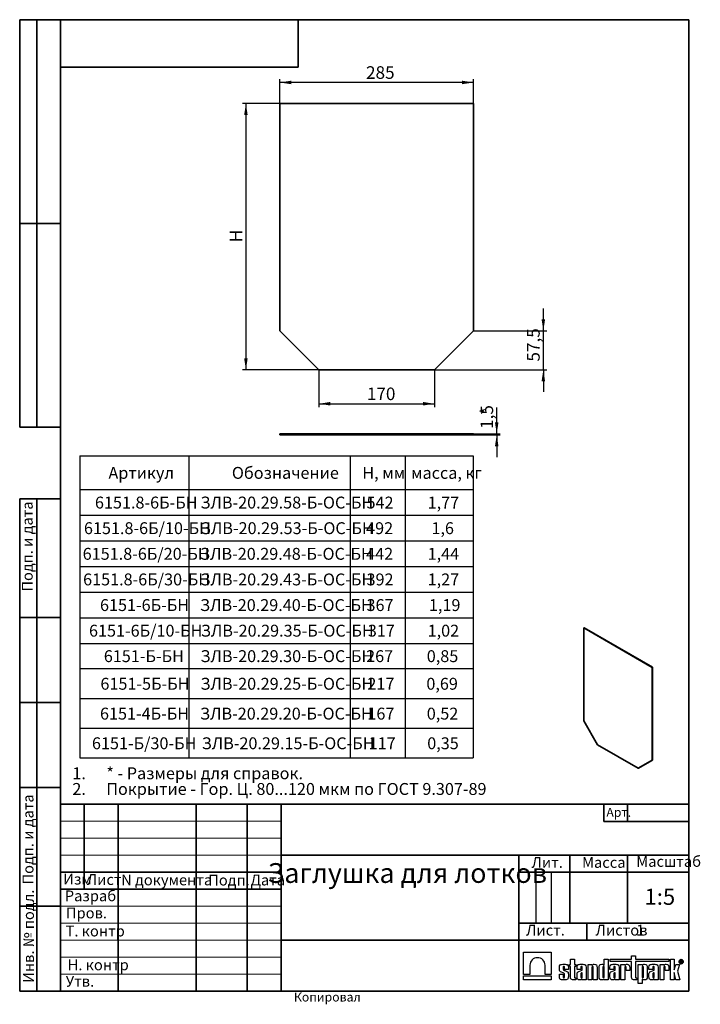
# Model space of a CAD drawing. Units: millimetres. Extents: x 8 to 208, y 1 to 291.
import ezdxf

# ---------------------------------------------------------------- set-up
doc = ezdxf.new("R2010")
doc.units = ezdxf.units.MM
doc.layers.add('FORMAT', color=7, linetype='Continuous')
doc.styles.add('SLDTEXTSTYLE0', font='TXT', dxfattribs={"width": 0.7, "bigfont": 'bigfont'})
doc.styles.add('SLDTEXTSTYLE1', font='TXT', dxfattribs={"width": 0.7})
doc.dimstyles.new('SLDDIMSTYLE0', dxfattribs={"dimtxt": 3.383139, "dimasz": 3.393075, "dimexe": 0, "dimexo": 0.0625, "dimgap": 0.845785, "dimtad": 2, "dimdec": 1, "dimlfac": 5, "dimrnd": 1e-09, "dimzin": 12, "dimdsep": 46, "dimtxsty": 'SLDTEXTSTYLE1', "dimsah": 1, "dimcen": 0.09, "dimadec": 0, "dimazin": 3, "dimtfac": 1, "dimtdec": 1, "dimtofl": 0, "dimtmove": 0, "dimatfit": 3, "dimfxl": 0, "dimfrac": 2, "dimtolj": 1, "dimtzin": 12, "dimarcsym": 0})
doc.dimstyles.new('SLDDIMSTYLE1', dxfattribs={"dimtxt": 3.383139, "dimasz": 3.393075, "dimexe": 0, "dimexo": 0.0625, "dimgap": 0.845785, "dimtad": 2, "dimdec": 1, "dimlfac": 5, "dimrnd": 1e-09, "dimzin": 12, "dimdsep": 46, "dimtxsty": 'SLDTEXTSTYLE1', "dimsah": 1, "dimcen": 0.09, "dimadec": 0, "dimazin": 3, "dimtfac": 1, "dimtdec": 1, "dimtmove": 0, "dimatfit": 0, "dimfxl": 0, "dimfrac": 2, "dimtolj": 1, "dimtzin": 12, "dimarcsym": 0})

# ---------------------------------------------------------------- blocks, each defined once
blk = doc.blocks.new('SW_NOTE_0')
at = {"layer": 'FORMAT', "color": 0, "insert": (31.92, 7.48), "char_height": 5.8208, "attachment_point": 2, "style": 'SLDTEXTSTYLE0'}
blk.add_mtext('Заглушка для лотков', dxfattribs=at)
blk = doc.blocks.new('SW_NOTE_0_1')
at = {"layer": 'FORMAT', "color": 0, "char_height": 3.5, "attachment_point": 1}
for s, insert, style in [('1.', (-10, 4.5), 'SLDTEXTSTYLE1'), ('* - Размеры для справок.', (0, 4.5), 'SLDTEXTSTYLE0'), ('2.', (-10, -0.12), 'SLDTEXTSTYLE1'), ('Покрытие - Гор. Ц. 80...120 мкм по ГОСТ 9.307-89', (0, -0.12), 'SLDTEXTSTYLE0')]:
    blk.add_mtext(s, dxfattribs=dict(at, insert=insert, style=style))
blk = doc.blocks.new('SW_TABLEANNOTATION_0')
at = {"layer": 'FORMAT', "color": 0}
for p, q in [((0, 0), (0, -9.93)), ((0, 0), (32.02, 0)), ((32.02, 0), (32.02, -9.93)), ((32.02, 0), (79.55, 0)), ((79.55, 0), (79.55, -9.93)), ((79.55, 0), (95.72, 0)), ((95.72, 0), (95.72, -9.93)), ((95.72, 0), (115.77, 0)), ((115.77, 0), (115.77, -9.93)), ((0, -9.93), (0, -17.48)), ((0, -9.93), (32.02, -9.93)), ((32.02, -9.93), (32.02, -17.48)), ((32.02, -9.93), (79.55, -9.93)), ((79.55, -9.93), (79.55, -17.48)), ((79.55, -9.93), (95.72, -9.93)), ((95.72, -9.93), (95.72, -17.48)), ((95.72, -9.93), (115.77, -9.93)), ((115.77, -9.93), (115.77, -17.48)), ((0, -17.48), (0, -25.02)), ((0, -17.48), (32.02, -17.48)), ((32.02, -17.48), (32.02, -25.02)), ((32.02, -17.48), (79.55, -17.48)), ((79.55, -17.48), (79.55, -25.02)), ((79.55, -17.48), (95.72, -17.48)), ((95.72, -17.48), (95.72, -25.02)), ((95.72, -17.48), (115.77, -17.48)), ((115.77, -17.48), (115.77, -25.02)), ((0, -25.02), (0, -32.57)), ((0, -25.02), (32.02, -25.02)), ((32.02, -25.02), (32.02, -32.57)), ((32.02, -25.02), (79.55, -25.02)), ((79.55, -25.02), (79.55, -32.57)), ((79.55, -25.02), (95.72, -25.02)), ((95.72, -25.02), (95.72, -32.57)), ((95.72, -25.02), (115.77, -25.02)), ((115.77, -25.02), (115.77, -32.57)), ((0, -32.57), (0, -40.11)), ((0, -32.57), (32.02, -32.57)), ((32.02, -32.57), (32.02, -40.11)), ((32.02, -32.57), (79.55, -32.57)), ((79.55, -32.57), (79.55, -40.11)), ((79.55, -32.57), (95.72, -32.57)), ((95.72, -32.57), (95.72, -40.11)), ((95.72, -32.57), (115.77, -32.57)), ((115.77, -32.57), (115.77, -40.11)), ((0, -40.11), (0, -47.66)), ((0, -40.11), (32.02, -40.11)), ((32.02, -40.11), (32.02, -47.66)), ((32.02, -40.11), (79.55, -40.11)), ((79.55, -40.11), (79.55, -47.66)), ((79.55, -40.11), (95.72, -40.11)), ((95.72, -40.11), (95.72, -47.66)), ((95.72, -40.11), (115.77, -40.11)), ((115.77, -40.11), (115.77, -47.66)), ((0, -47.66), (0, -55.2)), ((0, -47.66), (32.02, -47.66)), ((32.02, -47.66), (32.02, -55.2)), ((32.02, -47.66), (79.55, -47.66)), ((79.55, -47.66), (79.55, -55.2)), ((79.55, -47.66), (95.72, -47.66)), ((95.72, -47.66), (95.72, -55.2)), ((95.72, -47.66), (115.77, -47.66)), ((115.77, -47.66), (115.77, -55.2)), ((0, -55.2), (0, -62.65)), ((0, -55.2), (32.02, -55.2)), ((32.02, -55.2), (32.02, -62.65)), ((32.02, -55.2), (79.55, -55.2)), ((79.55, -55.2), (79.55, -62.65)), ((79.55, -55.2), (95.72, -55.2)), ((95.72, -55.2), (95.72, -62.65)), ((95.72, -55.2), (115.77, -55.2)), ((115.77, -55.2), (115.77, -62.65)), ((0, -62.65), (0, -71.48)), ((0, -62.65), (32.02, -62.65)), ((32.02, -62.65), (32.02, -71.48)), ((32.02, -62.65), (79.55, -62.65)), ((79.55, -62.65), (79.55, -71.48)), ((79.55, -62.65), (95.72, -62.65)), ((95.72, -62.65), (95.72, -71.48)), ((95.72, -62.65), (115.77, -62.65)), ((115.77, -62.65), (115.77, -71.48)), ((0, -71.48), (0, -80.21)), ((0, -71.48), (32.02, -71.48)), ((32.02, -71.48), (32.02, -80.21)), ((32.02, -71.48), (79.55, -71.48)), ((79.55, -71.48), (79.55, -80.21)), ((79.55, -71.48), (95.72, -71.48)), ((95.72, -71.48), (95.72, -80.21)), ((95.72, -71.48), (115.77, -71.48)), ((115.77, -71.48), (115.77, -80.21)), ((0, -80.21), (0, -88.95)), ((0, -80.21), (32.02, -80.21)), ((32.02, -80.21), (32.02, -88.95)), ((32.02, -80.21), (79.55, -80.21)), ((79.55, -80.21), (79.55, -88.95)), ((79.55, -80.21), (95.72, -80.21)), ((95.72, -80.21), (95.72, -88.95)), ((95.72, -80.21), (115.77, -80.21)), ((115.77, -80.21), (115.77, -88.95)), ((0, -88.95), (32.02, -88.95)), ((32.02, -88.95), (79.55, -88.95)), ((79.55, -88.95), (95.72, -88.95)), ((95.72, -88.95), (115.77, -88.95))]:
    blk.add_line(p, q, dxfattribs=at)
at = {"layer": 'FORMAT', "color": 0, "char_height": 3.5, "attachment_point": 1}
for s, insert, style in [('Обозначение', (44.74, -3.26), 'SLDTEXTSTYLE0'), ('Артикул', (8.4, -3.26), 'SLDTEXTSTYLE0'), ('Н, мм', (83.15, -3.26), 'SLDTEXTSTYLE0'), ('масса, кг', (97.51, -3.26), 'SLDTEXTSTYLE0'), ('6151.8-6Б-БН', (4.42, -12), 'SLDTEXTSTYLE0'), ('ЗЛВ-20.29.58-Б-ОС-БН', (35.47, -12), 'SLDTEXTSTYLE0'), ('542', (84.39, -12), 'SLDTEXTSTYLE1'), ('1,77', (102.38, -12), 'SLDTEXTSTYLE1'), ('6151.8-6Б/10-БН', (1.18, -19.54), 'SLDTEXTSTYLE0'), ('ЗЛВ-20.29.53-Б-ОС-БН', (35.6, -19.54), 'SLDTEXTSTYLE0'), ('492', (84.27, -19.54), 'SLDTEXTSTYLE1'), ('1,6', (103.5, -19.54), 'SLDTEXTSTYLE1'), ('6151.8-6Б/20-БН', (0.81, -27.09), 'SLDTEXTSTYLE0'), ('ЗЛВ-20.29.48-Б-ОС-БН', (35.35, -27.09), 'SLDTEXTSTYLE0'), ('442', (84.27, -27.09), 'SLDTEXTSTYLE1'), ('1,44', (102.38, -27.09), 'SLDTEXTSTYLE1'), ('6151.8-6Б/30-БН', (0.93, -34.63), 'SLDTEXTSTYLE0'), ('ЗЛВ-20.29.43-Б-ОС-БН', (35.47, -34.63), 'SLDTEXTSTYLE0'), ('392', (84.39, -34.63), 'SLDTEXTSTYLE1'), ('1,27', (102.38, -34.63), 'SLDTEXTSTYLE1'), ('6151-6Б-БН', (5.91, -42.18), 'SLDTEXTSTYLE0'), ('ЗЛВ-20.29.40-Б-ОС-БН', (35.35, -42.18), 'SLDTEXTSTYLE0'), ('367', (84.39, -42.18), 'SLDTEXTSTYLE1'), ('1,19', (102.76, -42.18), 'SLDTEXTSTYLE1'), ('6151-6Б/10-БН', (2.67, -49.72), 'SLDTEXTSTYLE0'), ('ЗЛВ-20.29.35-Б-ОС-БН', (35.6, -49.72), 'SLDTEXTSTYLE0'), ('317', (84.77, -49.72), 'SLDTEXTSTYLE1'), ('1,02', (102.38, -49.72), 'SLDTEXTSTYLE1'), ('6151-Б-БН', (7.03, -57.22), 'SLDTEXTSTYLE0'), ('ЗЛВ-20.29.30-Б-ОС-БН', (35.47, -57.22), 'SLDTEXTSTYLE0'), ('267', (84.27, -57.22), 'SLDTEXTSTYLE1'), ('0,85', (102.13, -57.22), 'SLDTEXTSTYLE1'), ('6151-5Б-БН', (6.03, -65.35), 'SLDTEXTSTYLE0'), ('ЗЛВ-20.29.25-Б-ОС-БН', (35.47, -65.35), 'SLDTEXTSTYLE0'), ('217', (84.64, -65.35), 'SLDTEXTSTYLE1'), ('0,69', (102.01, -65.35), 'SLDTEXTSTYLE1'), ('6151-4Б-БН', (5.91, -74.14), 'SLDTEXTSTYLE0'), ('ЗЛВ-20.29.20-Б-ОС-БН', (35.35, -74.14), 'SLDTEXTSTYLE0'), ('167', (84.64, -74.14), 'SLDTEXTSTYLE1'), ('0,52', (102.13, -74.14), 'SLDTEXTSTYLE1'), ('6151-Б/30-БН', (3.54, -82.87), 'SLDTEXTSTYLE0'), ('ЗЛВ-20.29.15-Б-ОС-БН', (35.85, -82.87), 'SLDTEXTSTYLE0'), ('117', (85.02, -82.87), 'SLDTEXTSTYLE1'), ('0,35', (102.26, -82.87), 'SLDTEXTSTYLE1')]:
    blk.add_mtext(s, dxfattribs=dict(at, insert=insert, style=style))
blk = doc.blocks.new('_D')
at = {"layer": 'FORMAT'}
for p, q in [((84.61, 266.32), (84.61, 273.52)), ((141.61, 272.52), (84.61, 272.52)), ((141.61, 266.32), (141.61, 273.52))]:
    blk.add_line(p, q, dxfattribs=at)
for points in [[(84.61, 272.52), (88, 272), (88, 273.04)], [(141.61, 272.52), (138.22, 273.04), (138.22, 272)]]:
    blk.add_solid(points, dxfattribs=at)
at = {"layer": 'FORMAT', "insert": (109.98, 277.29), "char_height": 3.704, "attachment_point": 1, "style": 'SLDTEXTSTYLE1'}
blk.add_mtext('285', dxfattribs=at)
blk = doc.blocks.new('_D_1')
at = {"layer": 'FORMAT'}
for p, q in [((96.11, 187.92), (96.11, 176.92)), ((130.11, 187.92), (130.11, 176.92)), ((96.11, 177.92), (130.11, 177.92))]:
    blk.add_line(p, q, dxfattribs=at)
for points in [[(96.11, 177.92), (99.5, 177.4), (99.5, 178.45)], [(130.11, 177.92), (126.72, 178.45), (126.72, 177.4)]]:
    blk.add_solid(points, dxfattribs=at)
at = {"layer": 'FORMAT', "insert": (110.22, 182.7), "char_height": 3.704, "attachment_point": 1, "style": 'SLDTEXTSTYLE1'}
blk.add_mtext('170', dxfattribs=at)
blk = doc.blocks.new('_D_2')
at = {"layer": 'FORMAT'}
for p, q in [((84.61, 266.32), (73.61, 266.32)), ((74.61, 266.32), (74.61, 187.92)), ((96.11, 187.92), (73.61, 187.92))]:
    blk.add_line(p, q, dxfattribs=at)
for points in [[(74.61, 266.32), (74.09, 262.93), (75.13, 262.93)], [(74.61, 187.92), (75.13, 191.32), (74.09, 191.32)]]:
    blk.add_solid(points, dxfattribs=at)
at = {"layer": 'FORMAT', "insert": (69.84, 225.47), "char_height": 3.7, "attachment_point": 1, "rotation": 90, "style": 'SLDTEXTSTYLE1'}
blk.add_mtext('H', dxfattribs=at)
blk = doc.blocks.new('_D_3')
at = {"layer": 'FORMAT'}
for p, q in [((162.19, 199.42), (162.19, 205.95)), ((141.61, 199.42), (163.19, 199.42)), ((162.19, 187.92), (162.19, 199.42)), ((130.11, 187.92), (163.19, 187.92)), ((162.19, 187.92), (162.19, 181.4))]:
    blk.add_line(p, q, dxfattribs=at)
for points in [[(162.19, 199.42), (162.71, 202.82), (161.67, 202.82)], [(162.19, 187.92), (161.67, 184.53), (162.71, 184.53)]]:
    blk.add_solid(points, dxfattribs=at)
at = {"layer": 'FORMAT', "insert": (157.41, 190.34), "char_height": 3.704, "attachment_point": 1, "rotation": 90, "style": 'SLDTEXTSTYLE1'}
blk.add_mtext('57,5', dxfattribs=at)
blk = doc.blocks.new('_D_4')
at = {"layer": 'FORMAT'}
for p, q in [((148.46, 169.07), (148.46, 176.78)), ((141.61, 169.07), (149.46, 169.07)), ((141.61, 168.77), (149.46, 168.77)), ((148.46, 168.77), (148.46, 169.07)), ((148.46, 168.77), (148.46, 162.24))]:
    blk.add_line(p, q, dxfattribs=at)
for points in [[(148.46, 169.07), (148.98, 172.46), (147.94, 172.46)], [(148.46, 168.77), (147.94, 165.37), (148.98, 165.37)]]:
    blk.add_solid(points, dxfattribs=at)
at = {"layer": 'FORMAT', "attachment_point": 1, "rotation": 90, "style": 'SLDTEXTSTYLE1'}
for s, insert, char_height in [('1,5', (143.69, 170.51), 3.704), ('*', (143.69, 174.61), 3.7)]:
    blk.add_mtext(s, dxfattribs=dict(at, insert=insert, char_height=char_height))

msp = doc.modelspace()

# ---------------------------------------------------------------- linework, layer by layer
at = {"color": 7, "linetype": 'Continuous', "lineweight": 35}
for p, q in [((141.611, 266.324), (84.611, 266.324)), ((84.611, 266.324), (84.611, 199.424)), ((141.611, 199.424), (141.611, 266.324)), ((84.611, 199.424), (96.111, 187.924)), ((130.111, 187.924), (141.611, 199.424)), ((96.111, 187.924), (130.111, 187.924)), ((84.611, 168.768), (84.611, 169.068)), ((141.611, 169.068), (84.611, 169.068)), ((141.611, 168.768), (84.611, 168.768)), ((141.611, 168.768), (141.611, 169.068)), ((174.065, 111.9), (174.171, 111.961)), ((194.217, 100.266), (174.065, 111.9)), ((174.065, 111.9), (174.065, 84.586)), ((194.323, 100.327), (174.171, 111.961)), ((194.217, 100.266), (194.323, 100.327)), ((194.217, 72.952), (194.217, 100.266)), ((194.323, 73.014), (194.323, 100.327)), ((174.065, 84.586), (178.131, 77.544)), ((178.131, 77.544), (190.151, 70.605)), ((190.151, 70.605), (194.217, 72.952)), ((190.257, 70.666), (194.323, 73.014)), ((194.217, 72.952), (194.323, 73.014)), ((190.151, 70.605), (190.257, 70.666))]:
    msp.add_line(p, q, dxfattribs=at)
at = {"layer": 'FORMAT', "color": 7, "lineweight": 35}
for p, q in [((20, 291), (8, 291)), ((8, 291), (8, 171)), ((13, 171), (13, 291)), ((20, 291), (205, 291)), ((20, 291), (20, 5)), ((90, 290.978), (90, 276.978)), ((205, 291), (205, 5)), ((90, 276.978), (20, 276.978)), ((20, 231), (8, 231)), ((8, 171), (20, 171)), ((8, 5), (8, 149.978)), ((8, 149.978), (20, 149.978)), ((13, 5), (13, 149.978)), ((8, 114.978), (20, 114.978)), ((8, 89.978), (20, 89.978)), ((8, 64.978), (20, 64.978)), ((20, 60), (20, 4.978)), ((20, 60), (20, 34.978)), ((27, 35), (27, 60)), ((37, 60), (37, 5)), ((60, 5), (60, 60)), ((75, 60), (75, 5)), ((85, 4.978), (85, 59.978)), ((85, 44.978), (85, 59.978)), ((85, 45), (205, 45)), ((155, 5), (155, 45)), ((170, 45), (170, 25.045)), ((187, 45), (187, 25.045)), ((85, 39.978), (20, 39.978)), ((85, 34.978), (85, 39.978)), ((155, 40), (205, 40)), ((20, 34.978), (85, 34.978)), ((20, 29.978), (8, 29.978)), ((175, 20.022), (175, 25)), ((175, 25), (205, 25)), ((175, 20.022), (175, 25)), ((85, 20), (205, 20)), ((85, 20), (85, 4.978)), ((20, 5), (8, 5)), ((20, 5), (205, 5))]:
    msp.add_line(p, q, dxfattribs=at)
at = {"layer": 'FORMAT', "lineweight": 35}
for p, q in [((20, 60), (205, 60)), ((180, 54.933), (180, 59.841)), ((187, 59.837), (187, 54.933)), ((187, 54.933), (180, 54.933)), ((187, 54.933), (205, 54.933)), ((175, 25), (155, 25))]:
    msp.add_line(p, q, dxfattribs=at)
at = {"layer": 'FORMAT', "color": 7, "lineweight": 18}
for p, q in [((20, 55), (85, 55)), ((20, 50), (85, 50)), ((85, 44.978), (20, 44.978)), ((20, 30), (85, 30)), ((20, 25), (85, 25)), ((20, 20), (85, 20)), ((20, 15), (85, 15)), ((20, 10), (85, 10))]:
    msp.add_line(p, q, dxfattribs=at)
at = {"layer": 'FORMAT'}
for p, q in [((160, 40), (160, 25)), ((164.529, 40), (164.529, 25))]:
    msp.add_line(p, q, dxfattribs=at)
at = {"layer": 'FORMAT', "color": 96, "lineweight": 25}
for p, q in [((156.389, 16.48), (164.529, 16.48)), ((156.389, 9.889), (156.389, 16.48)), ((164.529, 16.48), (164.529, 9.889)), ((188.142, 15.418), (189.277, 15.418)), ((188.142, 14.377), (188.142, 15.418)), ((189.277, 15.418), (189.277, 14.377)), ((158.224, 12.601), (158.224, 9.889)), ((162.694, 9.889), (162.694, 12.601)), ((166.903, 11.351), (166.903, 11.942)), ((168.052, 12.041), (168.052, 11.435)), ((168.407, 11.337), (168.407, 12.041)), ((169.556, 11.872), (169.556, 11.337)), ((169.868, 12.238), (169.868, 12.871)), ((169.868, 12.871), (170.18, 12.871)), ((170.18, 12.238), (169.868, 12.238)), ((170.18, 14.377), (171.315, 14.377)), ((170.18, 12.871), (170.18, 14.377)), ((170.18, 9.226), (170.18, 12.238)), ((171.315, 14.377), (171.315, 12.871)), ((171.315, 12.871), (171.769, 12.871)), ((171.769, 12.238), (171.315, 12.238)), ((171.315, 12.238), (171.315, 9.141)), ((171.769, 12.871), (171.769, 12.238)), ((172.11, 11.337), (172.11, 12.012)), ((173.259, 12.026), (173.259, 11.337)), ((173.628, 11.182), (173.628, 12.026)), ((174.777, 12.012), (174.777, 8.311)), ((175.359, 8.311), (175.359, 12.871)), ((175.359, 12.871), (176.508, 12.871)), ((176.508, 12.871), (176.508, 12.674)), ((176.508, 11.998), (176.508, 8.311)), ((176.877, 8.311), (176.877, 11.998)), ((178.012, 11.829), (178.012, 8.311)), ((178.58, 9.352), (178.58, 11.829)), ((179.729, 11.984), (179.729, 9.183)), ((180.084, 14.377), (181.233, 14.377)), ((180.084, 12.674), (180.084, 14.377)), ((180.084, 9.183), (180.084, 11.984)), ((181.233, 14.377), (181.233, 8.311)), ((181.8, 11.337), (181.8, 12.012)), ((181.859, 13.744), (181.859, 14.377)), ((181.859, 14.377), (188.142, 14.377)), ((188.142, 13.744), (181.859, 13.744)), ((182.95, 12.026), (182.95, 11.337)), ((183.304, 11.182), (183.304, 12.026)), ((184.468, 12.012), (184.468, 8.311)), ((185.049, 8.311), (185.049, 12.871)), ((185.049, 12.871), (186.199, 12.871)), ((186.199, 12.871), (186.199, 12.674)), ((186.199, 11.998), (186.199, 8.311)), ((186.553, 11.013), (186.553, 11.998)), ((187.646, 11.829), (187.646, 11.013)), ((188.142, 9.226), (188.142, 13.744)), ((189.277, 14.377), (199.095, 14.377)), ((199.095, 13.744), (189.277, 13.744)), ((189.277, 13.744), (189.277, 9.141)), ((190.143, 7.278), (190.143, 12.871)), ((190.143, 12.871), (191.292, 12.871)), ((191.292, 12.871), (191.292, 12.674)), ((191.292, 11.984), (191.292, 9.197)), ((191.647, 9.197), (191.647, 11.984)), ((192.796, 11.829), (192.796, 9.352)), ((193.292, 11.337), (193.292, 12.012)), ((194.442, 12.026), (194.442, 11.337)), ((194.81, 11.182), (194.81, 12.026)), ((195.96, 12.012), (195.96, 8.311)), ((196.555, 8.311), (196.555, 12.871)), ((196.555, 12.871), (197.69, 12.871)), ((197.69, 12.871), (197.69, 12.674)), ((197.69, 11.998), (197.69, 8.311)), ((198.059, 11.013), (198.059, 11.998)), ((199.095, 14.377), (199.095, 13.744)), ((199.152, 11.829), (199.152, 11.013)), ((199.592, 14.377), (200.67, 14.377)), ((199.592, 8.311), (199.592, 14.377)), ((200.67, 14.377), (200.67, 11.21)), ((200.727, 11.21), (201.181, 12.871)), ((201.181, 12.871), (202.259, 12.871)), ((202.259, 12.871), (201.649, 10.872)), ((202.487, 13.291), (202.487, 13.997)), ((202.487, 13.997), (202.73, 13.997)), ((202.601, 13.291), (202.487, 13.291)), ((202.731, 13.901), (202.601, 13.901)), ((202.601, 13.901), (202.601, 13.688)), ((202.601, 13.688), (202.74, 13.688)), ((202.668, 13.591), (202.601, 13.591)), ((202.601, 13.591), (202.601, 13.291)), ((202.941, 13.291), (202.879, 13.402)), ((203.081, 13.291), (202.941, 13.291)), ((202.995, 13.429), (203.081, 13.291)), ((158.224, 9.889), (156.389, 9.889)), ((156.389, 9.482), (164.53, 9.482)), ((156.389, 8.34), (156.389, 9.482)), ((164.529, 9.889), (162.694, 9.889)), ((164.53, 9.482), (164.53, 8.34)), ((166.903, 9.986), (168.052, 9.986)), ((166.903, 9.31), (166.903, 9.986)), ((168.052, 10.323), (167.513, 10.52)), ((168.052, 9.986), (168.052, 9.141)), ((169.556, 11.337), (168.407, 11.337)), ((168.407, 9.141), (168.407, 9.943)), ((168.506, 11.013), (169.074, 10.774)), ((169.556, 10.028), (169.556, 9.31)), ((171.627, 8.93), (171.769, 8.93)), ((171.769, 8.93), (171.769, 8.297)), ((173.259, 11.337), (172.11, 11.337)), ((172.11, 9.31), (172.11, 10.084)), ((172.663, 10.788), (173.628, 11.182)), ((173.259, 10.098), (173.259, 10.042)), ((173.259, 10.042), (173.259, 9.155)), ((173.628, 10.408), (173.429, 10.323)), ((173.628, 9.155), (173.628, 10.408)), ((182.95, 11.337), (181.8, 11.337)), ((181.8, 9.31), (181.8, 10.084)), ((182.354, 10.788), (183.304, 11.182)), ((182.95, 10.098), (182.95, 10.042)), ((182.95, 10.042), (182.95, 9.155)), ((183.304, 10.408), (183.12, 10.323)), ((183.304, 9.155), (183.304, 10.408)), ((187.646, 11.013), (186.553, 11.013)), ((189.589, 8.93), (189.731, 8.93)), ((189.731, 8.93), (189.731, 8.297)), ((194.442, 11.337), (193.292, 11.337)), ((193.292, 9.31), (193.292, 10.084)), ((193.846, 10.788), (194.81, 11.182)), ((194.442, 10.098), (194.442, 10.042)), ((194.442, 10.042), (194.442, 9.155)), ((194.81, 10.408), (194.612, 10.323)), ((194.81, 9.155), (194.81, 10.408)), ((199.152, 11.013), (198.059, 11.013)), ((200.67, 11.21), (200.727, 11.21)), ((200.727, 10.464), (200.67, 10.464)), ((200.67, 10.464), (200.67, 8.311)), ((201.223, 8.311), (200.727, 10.464)), ((201.649, 10.872), (202.401, 8.311)), ((164.53, 8.34), (156.389, 8.34)), ((171.769, 8.297), (171.301, 8.297)), ((173.628, 8.311), (173.628, 8.494)), ((174.777, 8.311), (173.628, 8.311)), ((176.508, 8.311), (175.359, 8.311)), ((178.012, 8.311), (176.877, 8.311)), ((180.084, 8.311), (180.084, 8.494)), ((181.233, 8.311), (180.084, 8.311)), ((183.304, 8.311), (183.304, 8.494)), ((184.468, 8.311), (183.304, 8.311)), ((186.199, 8.311), (185.049, 8.311)), ((189.731, 8.297), (189.263, 8.297)), ((191.292, 7.278), (190.143, 7.278)), ((191.292, 8.508), (191.292, 7.278)), ((194.81, 8.311), (194.81, 8.494)), ((195.96, 8.311), (194.81, 8.311)), ((197.69, 8.311), (196.555, 8.311)), ((200.67, 8.311), (199.592, 8.311)), ((202.401, 8.311), (201.223, 8.311))]:
    msp.add_line(p, q, dxfattribs=at)
at = {"layer": 'FORMAT', "color": 96, "lineweight": 35}
msp.add_circle((202.775, 13.653), 0.6, dxfattribs=at)
at = {"layer": 'FORMAT', "color": 96, "lineweight": 25}
msp.add_arc((160.46, 12.601), 2.235, 0, 180, dxfattribs=at)
for points, degree in [([(166.903, 11.942), (166.903, 12.336), (166.988, 12.589), (167.158, 12.716)], 3), ([(167.158, 12.716), (167.329, 12.843), (167.712, 12.899), (168.293, 12.899)], 3), ([(168.095, 12.223), (168.066, 12.181), (168.052, 12.125), (168.052, 12.041)], 3), ([(168.222, 12.266), (168.166, 12.266), (168.123, 12.252), (168.095, 12.223)], 3), ([(168.364, 12.209), (168.336, 12.252), (168.293, 12.266), (168.222, 12.266)], 3), ([(168.293, 12.899), (168.818, 12.899), (169.159, 12.843), (169.329, 12.73)], 3), ([(168.407, 12.041), (168.407, 12.125), (168.393, 12.181), (168.364, 12.209)], 3), ([(169.329, 12.73), (169.485, 12.603), (169.556, 12.322), (169.556, 11.872)], 3), ([(172.11, 12.012), (172.11, 12.378), (172.195, 12.618), (172.365, 12.73)], 3), ([(172.365, 12.73), (172.55, 12.843), (172.904, 12.899), (173.443, 12.899)], 3), ([(173.301, 12.209), (173.273, 12.167), (173.259, 12.111), (173.259, 12.026)], 3), ([(173.443, 12.266), (173.372, 12.266), (173.33, 12.238), (173.301, 12.209)], 3), ([(173.443, 12.899), (173.982, 12.899), (174.351, 12.843), (174.522, 12.716)], 3), ([(173.585, 12.209), (173.557, 12.238), (173.5, 12.266), (173.443, 12.266)], 3), ([(173.628, 12.026), (173.628, 12.125), (173.614, 12.181), (173.585, 12.209)], 3), ([(174.522, 12.716), (174.692, 12.603), (174.777, 12.364), (174.777, 12.012)], 3), ([(176.508, 12.674), (176.607, 12.744), (176.706, 12.801), (176.82, 12.843)], 3), ([(176.55, 12.167), (176.522, 12.139), (176.508, 12.083), (176.508, 11.998)], 3), ([(176.692, 12.209), (176.621, 12.209), (176.579, 12.195), (176.55, 12.167)], 3), ([(176.834, 12.167), (176.806, 12.195), (176.749, 12.209), (176.692, 12.209)], 3), ([(176.82, 12.843), (176.933, 12.885), (177.047, 12.899), (177.16, 12.899)], 3), ([(176.877, 11.998), (176.877, 12.083), (176.863, 12.139), (176.834, 12.167)], 3), ([(177.16, 12.899), (177.473, 12.899), (177.7, 12.829), (177.827, 12.688)], 3), ([(177.827, 12.688), (177.955, 12.533), (178.012, 12.252), (178.012, 11.829)], 3), ([(178.58, 11.829), (178.58, 12.252), (178.651, 12.533), (178.779, 12.688)], 3), ([(178.779, 12.688), (178.906, 12.829), (179.133, 12.899), (179.445, 12.899)], 3), ([(179.445, 12.899), (179.559, 12.899), (179.672, 12.885), (179.786, 12.843)], 3), ([(179.772, 12.153), (179.743, 12.125), (179.729, 12.069), (179.729, 11.984)], 3), ([(179.914, 12.209), (179.843, 12.209), (179.8, 12.195), (179.772, 12.153)], 3), ([(179.786, 12.843), (179.899, 12.801), (179.999, 12.744), (180.084, 12.674)], 3), ([(180.055, 12.167), (180.027, 12.195), (179.97, 12.209), (179.914, 12.209)], 3), ([(180.084, 11.984), (180.084, 12.083), (180.084, 12.139), (180.055, 12.167)], 3), ([(181.8, 12.012), (181.8, 12.378), (181.886, 12.618), (182.056, 12.73)], 3), ([(182.056, 12.73), (182.226, 12.843), (182.581, 12.899), (183.12, 12.899)], 3), ([(182.992, 12.209), (182.964, 12.167), (182.95, 12.111), (182.95, 12.026)], 3), ([(183.12, 12.266), (183.063, 12.266), (183.021, 12.238), (182.992, 12.209)], 3), ([(183.12, 12.899), (183.673, 12.899), (184.028, 12.843), (184.198, 12.716)], 3), ([(183.262, 12.209), (183.233, 12.238), (183.191, 12.266), (183.12, 12.266)], 3), ([(183.304, 12.026), (183.304, 12.125), (183.29, 12.181), (183.262, 12.209)], 3), ([(184.198, 12.716), (184.383, 12.603), (184.468, 12.364), (184.468, 12.012)], 3), ([(186.199, 12.674), (186.284, 12.744), (186.383, 12.801), (186.497, 12.843)], 3), ([(186.241, 12.167), (186.213, 12.139), (186.199, 12.083), (186.199, 11.998)], 3), ([(186.369, 12.209), (186.312, 12.209), (186.27, 12.195), (186.241, 12.167)], 3), ([(186.511, 12.167), (186.482, 12.195), (186.44, 12.209), (186.369, 12.209)], 3), ([(186.497, 12.843), (186.61, 12.885), (186.724, 12.899), (186.823, 12.899)], 3), ([(186.553, 11.998), (186.553, 12.083), (186.539, 12.139), (186.511, 12.167)], 3), ([(186.823, 12.899), (187.121, 12.899), (187.334, 12.829), (187.461, 12.674)], 3), ([(187.461, 12.674), (187.589, 12.533), (187.646, 12.252), (187.646, 11.829)], 3), ([(191.292, 12.674), (191.391, 12.744), (191.491, 12.801), (191.604, 12.843)], 3), ([(191.334, 12.153), (191.306, 12.125), (191.292, 12.069), (191.292, 11.984)], 3), ([(191.476, 12.209), (191.405, 12.209), (191.363, 12.195), (191.334, 12.153)], 3), ([(191.59, 12.167), (191.561, 12.195), (191.533, 12.209), (191.476, 12.209)], 3), ([(191.647, 12.083), (191.647, 12.111), (191.632, 12.139), (191.59, 12.167)], 3), ([(191.604, 12.843), (191.718, 12.885), (191.831, 12.899), (191.945, 12.899)], 3), ([(191.647, 12.041), (191.647, 12.069), (191.647, 12.083)], 2), ([(191.647, 11.984), (191.647, 12.012), (191.647, 12.026), (191.647, 12.041)], 3), ([(191.945, 12.899), (192.257, 12.899), (192.469, 12.829), (192.597, 12.688)], 3), ([(192.597, 12.688), (192.739, 12.533), (192.796, 12.252), (192.796, 11.829)], 3), ([(193.292, 12.012), (193.292, 12.378), (193.377, 12.618), (193.562, 12.73)], 3), ([(193.562, 12.73), (193.732, 12.843), (194.087, 12.899), (194.626, 12.899)], 3), ([(194.484, 12.209), (194.456, 12.167), (194.442, 12.111), (194.442, 12.026)], 3), ([(194.626, 12.266), (194.555, 12.266), (194.512, 12.238), (194.484, 12.209)], 3), ([(194.626, 12.899), (195.165, 12.899), (195.534, 12.843), (195.704, 12.716)], 3), ([(194.768, 12.209), (194.739, 12.238), (194.697, 12.266), (194.626, 12.266)], 3), ([(194.81, 12.026), (194.81, 12.125), (194.796, 12.181), (194.768, 12.209)], 3), ([(195.704, 12.716), (195.874, 12.603), (195.96, 12.364), (195.96, 12.012)], 3), ([(197.69, 12.674), (197.79, 12.744), (197.889, 12.801), (198.003, 12.843)], 3), ([(197.733, 12.167), (197.705, 12.139), (197.69, 12.083), (197.69, 11.998)], 3), ([(197.875, 12.209), (197.804, 12.209), (197.761, 12.195), (197.733, 12.167)], 3), ([(198.017, 12.167), (197.988, 12.195), (197.946, 12.209), (197.875, 12.209)], 3), ([(198.003, 12.843), (198.116, 12.885), (198.215, 12.899), (198.329, 12.899)], 3), ([(198.059, 11.998), (198.059, 12.083), (198.045, 12.139), (198.017, 12.167)], 3), ([(198.329, 12.899), (198.627, 12.899), (198.84, 12.829), (198.953, 12.674)], 3), ([(198.953, 12.674), (199.081, 12.533), (199.152, 12.252), (199.152, 11.829)], 3), ([(202.76, 13.566), (202.739, 13.583), (202.708, 13.591), (202.668, 13.591)], 3), ([(202.73, 13.997), (202.813, 13.997), (202.873, 13.991), (202.91, 13.978)], 3), ([(202.845, 13.889), (202.825, 13.897), (202.787, 13.901), (202.731, 13.901)], 3), ([(202.74, 13.688), (202.806, 13.688), (202.851, 13.698), (202.875, 13.718)], 3), ([(202.879, 13.402), (202.829, 13.49), (202.79, 13.544), (202.76, 13.566)], 3), ([(202.977, 13.671), (202.94, 13.633), (202.891, 13.611), (202.83, 13.606)], 3), ([(202.83, 13.606), (202.855, 13.596), (202.875, 13.584), (202.89, 13.569)], 3), ([(202.894, 13.852), (202.882, 13.869), (202.866, 13.881), (202.845, 13.889)], 3), ([(202.875, 13.718), (202.899, 13.737), (202.911, 13.764), (202.911, 13.796)], 3), ([(202.89, 13.569), (202.919, 13.541), (202.953, 13.495), (202.995, 13.429)], 3), ([(202.911, 13.796), (202.911, 13.817), (202.905, 13.836), (202.894, 13.852)], 3), ([(202.91, 13.978), (202.947, 13.965), (202.977, 13.942), (202.999, 13.909)], 3), ([(203.032, 13.806), (203.032, 13.754), (203.014, 13.709), (202.977, 13.671)], 3), ([(202.999, 13.909), (203.021, 13.877), (203.032, 13.842), (203.032, 13.806)], 3), ([(167.031, 10.816), (166.945, 10.915), (166.903, 11.098), (166.903, 11.351)], 3), ([(167.144, 8.451), (166.988, 8.578), (166.903, 8.86), (166.903, 9.31)], 3), ([(167.513, 10.52), (167.286, 10.619), (167.13, 10.703), (167.031, 10.816)], 3), ([(168.052, 11.435), (168.052, 11.266), (168.18, 11.14), (168.421, 11.041)], 3), ([(168.336, 10.169), (168.279, 10.211), (168.194, 10.267), (168.052, 10.323)], 3), ([(168.052, 9.141), (168.052, 9.057), (168.066, 9), (168.095, 8.972)], 3), ([(168.095, 8.972), (168.123, 8.93), (168.166, 8.916), (168.222, 8.916)], 3), ([(168.222, 8.916), (168.293, 8.916), (168.336, 8.93), (168.364, 8.958)], 3), ([(168.407, 9.943), (168.407, 10.042), (168.393, 10.126), (168.336, 10.169)], 3), ([(168.364, 8.958), (168.393, 8.986), (168.407, 9.043), (168.407, 9.141)], 3), ([(168.421, 11.041), (168.449, 11.027), (168.478, 11.013), (168.506, 11.013)], 3), ([(169.074, 10.774), (169.258, 10.703), (169.386, 10.619), (169.457, 10.52)], 3), ([(169.556, 9.31), (169.556, 8.86), (169.485, 8.564), (169.315, 8.451)], 3), ([(169.457, 10.52), (169.528, 10.422), (169.556, 10.253), (169.556, 10.028)], 3), ([(170.407, 8.466), (170.251, 8.564), (170.18, 8.832), (170.18, 9.226)], 3), ([(171.315, 9.141), (171.315, 9.057), (171.344, 9), (171.386, 8.972)], 3), ([(171.386, 8.972), (171.429, 8.944), (171.514, 8.93), (171.627, 8.93)], 3), ([(172.11, 10.084), (172.11, 10.267), (172.152, 10.408), (172.237, 10.506)], 3), ([(172.294, 8.494), (172.166, 8.634), (172.11, 8.902), (172.11, 9.31)], 3), ([(172.237, 10.506), (172.323, 10.605), (172.464, 10.689), (172.663, 10.788)], 3), ([(173.301, 10.239), (173.273, 10.197), (173.259, 10.155), (173.259, 10.098)], 3), ([(173.259, 9.155), (173.259, 9.071), (173.273, 9), (173.301, 8.972)], 3), ([(173.429, 10.323), (173.372, 10.309), (173.33, 10.267), (173.301, 10.239)], 3), ([(173.301, 8.972), (173.33, 8.93), (173.387, 8.916), (173.458, 8.916)], 3), ([(173.458, 8.916), (173.514, 8.916), (173.557, 8.93), (173.585, 8.958)], 3), ([(173.585, 8.958), (173.614, 9), (173.628, 9.057), (173.628, 9.155)], 3), ([(178.779, 8.508), (178.651, 8.649), (178.58, 8.93), (178.58, 9.352)], 3), ([(179.729, 9.183), (179.729, 9.113), (179.743, 9.043), (179.772, 9.014)], 3), ([(179.772, 9.014), (179.786, 8.986), (179.828, 8.972), (179.899, 8.972)], 3), ([(179.899, 8.972), (179.97, 8.972), (180.013, 8.986), (180.041, 9.029)], 3), ([(180.041, 9.029), (180.07, 9.057), (180.084, 9.113), (180.084, 9.183)], 3), ([(181.8, 10.084), (181.8, 10.267), (181.843, 10.408), (181.914, 10.506)], 3), ([(181.985, 8.494), (181.857, 8.634), (181.8, 8.902), (181.8, 9.31)], 3), ([(181.914, 10.506), (181.999, 10.605), (182.141, 10.689), (182.354, 10.788)], 3), ([(182.992, 10.239), (182.964, 10.197), (182.95, 10.155), (182.95, 10.098)], 3), ([(182.95, 9.155), (182.95, 9.071), (182.964, 9), (182.992, 8.972)], 3), ([(183.12, 10.323), (183.063, 10.309), (183.021, 10.267), (182.992, 10.239)], 3), ([(182.992, 8.972), (183.021, 8.93), (183.063, 8.916), (183.134, 8.916)], 3), ([(183.134, 8.916), (183.205, 8.916), (183.248, 8.93), (183.276, 8.958)], 3), ([(183.276, 8.958), (183.29, 9), (183.304, 9.057), (183.304, 9.155)], 3), ([(188.369, 8.466), (188.213, 8.564), (188.142, 8.832), (188.142, 9.226)], 3), ([(189.277, 9.141), (189.277, 9.057), (189.306, 9), (189.348, 8.972)], 3), ([(189.348, 8.972), (189.391, 8.944), (189.476, 8.93), (189.589, 8.93)], 3), ([(191.292, 9.197), (191.292, 9.113), (191.306, 9.057), (191.334, 9.014)], 3), ([(191.334, 9.014), (191.363, 8.986), (191.405, 8.972), (191.476, 8.972)], 3), ([(191.476, 8.972), (191.533, 8.972), (191.576, 8.986), (191.618, 9.029)], 3), ([(191.618, 9.029), (191.632, 9.057), (191.647, 9.113), (191.647, 9.197)], 3), ([(192.796, 9.352), (192.796, 8.944), (192.739, 8.663), (192.611, 8.508)], 3), ([(193.292, 10.084), (193.292, 10.267), (193.335, 10.408), (193.42, 10.506)], 3), ([(193.477, 8.494), (193.363, 8.634), (193.292, 8.902), (193.292, 9.31)], 3), ([(193.42, 10.506), (193.505, 10.605), (193.647, 10.689), (193.846, 10.788)], 3), ([(194.484, 10.239), (194.456, 10.197), (194.442, 10.155), (194.442, 10.098)], 3), ([(194.442, 9.155), (194.442, 9.071), (194.456, 9), (194.484, 8.972)], 3), ([(194.612, 10.323), (194.555, 10.309), (194.512, 10.267), (194.484, 10.239)], 3), ([(194.484, 8.972), (194.512, 8.93), (194.569, 8.916), (194.64, 8.916)], 3), ([(194.64, 8.916), (194.697, 8.916), (194.739, 8.93), (194.768, 8.958)], 3), ([(194.768, 8.958), (194.796, 9), (194.81, 9.057), (194.81, 9.155)], 3), ([(168.208, 8.283), (167.669, 8.283), (167.314, 8.339), (167.144, 8.451)], 3), ([(169.315, 8.451), (169.159, 8.339), (168.79, 8.283), (168.208, 8.283)], 3), ([(171.301, 8.297), (170.861, 8.297), (170.563, 8.353), (170.407, 8.466)], 3), ([(172.918, 8.283), (172.62, 8.283), (172.422, 8.353), (172.294, 8.494)], 3), ([(173.301, 8.339), (173.174, 8.297), (173.046, 8.283), (172.918, 8.283)], 3), ([(173.628, 8.494), (173.528, 8.423), (173.415, 8.367), (173.301, 8.339)], 3), ([(179.431, 8.283), (179.119, 8.283), (178.906, 8.367), (178.779, 8.508)], 3), ([(179.786, 8.339), (179.672, 8.311), (179.559, 8.283), (179.431, 8.283)], 3), ([(180.084, 8.494), (179.999, 8.437), (179.899, 8.381), (179.786, 8.339)], 3), ([(182.609, 8.283), (182.311, 8.283), (182.098, 8.353), (181.985, 8.494)], 3), ([(182.978, 8.339), (182.865, 8.297), (182.737, 8.283), (182.609, 8.283)], 3), ([(183.304, 8.494), (183.205, 8.423), (183.106, 8.367), (182.978, 8.339)], 3), ([(189.263, 8.297), (188.823, 8.297), (188.525, 8.353), (188.369, 8.466)], 3), ([(191.604, 8.339), (191.491, 8.381), (191.391, 8.423), (191.292, 8.508)], 3), ([(191.973, 8.283), (191.845, 8.283), (191.718, 8.297), (191.604, 8.339)], 3), ([(192.611, 8.508), (192.484, 8.353), (192.271, 8.283), (191.973, 8.283)], 3), ([(194.101, 8.283), (193.817, 8.283), (193.604, 8.353), (193.477, 8.494)], 3), ([(194.484, 8.339), (194.356, 8.297), (194.243, 8.283), (194.101, 8.283)], 3), ([(194.81, 8.494), (194.711, 8.423), (194.598, 8.367), (194.484, 8.339)], 3)]:
    msp.add_open_spline(points, degree=degree, dxfattribs=at)

# ---------------------------------------------------------------- block references
at = {"layer": 'FORMAT'}
for name, p in [('SW_TABLEANNOTATION_0', (25.739, 162.578)), ('SW_NOTE_0_1', (33.506, 66.379))]:
    msp.add_blockref(name, p, dxfattribs=at)
at = {"layer": 'FORMAT', "color": 7}
msp.add_blockref('SW_NOTE_0', (90.213, 35.19), dxfattribs=at)

# ---------------------------------------------------------------- texts
at = {"layer": 'FORMAT', "color": 7, "char_height": 3.175, "attachment_point": 1, "rotation": 90, "style": 'SLDTEXTSTYLE0'}
for s, insert in [('Подп. и дата', (8.653, 122.612)), ('Подп. и дата', (8.88, 36.37)), ('Инв. № подл.', (9.016, 7.4))]:
    msp.add_mtext(s, dxfattribs=dict(at, insert=insert))
at = {"layer": 'FORMAT', "insert": (180.745, 58.951), "char_height": 2.6458, "attachment_point": 1, "style": 'SLDTEXTSTYLE0'}
msp.add_mtext('Арт.', dxfattribs=at)
at = {"layer": 'FORMAT', "color": 7, "attachment_point": 1}
for s, insert, char_height, style in [('Лит.', (158.714, 44.463), 3.175, 'SLDTEXTSTYLE0'), ('Масса', (173.588, 44.463), 3.175, 'SLDTEXTSTYLE0'), ('Масштаб', (189.554, 44.754), 3.175, 'SLDTEXTSTYLE0'), ('Изм', (20.785, 39.555), 3.175, 'SLDTEXTSTYLE0'), ('Лист', (27.759, 39.431), 3.175, 'SLDTEXTSTYLE0'), ('N документа', (37.873, 39.31), 3.175, 'SLDTEXTSTYLE0'), ('Подп.', (63.517, 39.252), 3.175, 'SLDTEXTSTYLE0'), ('Дата', (75.957, 39.286), 3.175, 'SLDTEXTSTYLE0'), ('Разраб.', (21.27, 34.627), 3.175, 'SLDTEXTSTYLE0'), ('1:5', (191.986, 35.158), 4.7625, 'SLDTEXTSTYLE1'), ('Пров.', (21.617, 29.584), 3.175, 'SLDTEXTSTYLE0'), ('Т. контр', (21.509, 24.266), 3.175, 'SLDTEXTSTYLE0'), ('Лист.', (157.095, 24.522), 3.175, 'SLDTEXTSTYLE0'), ('Листов', (177.567, 24.522), 3.175, 'SLDTEXTSTYLE0'), ('1', (189.511, 24.522), 3.175, 'SLDTEXTSTYLE1'), ('Н. контр', (22.117, 14.313), 3.175, 'SLDTEXTSTYLE0'), ('Утв.', (21.558, 9.471), 3.175, 'SLDTEXTSTYLE0'), ('Копировал', (88.746, 4.577), 2.6458, 'SLDTEXTSTYLE0')]:
    msp.add_mtext(s, dxfattribs=dict(at, insert=insert, char_height=char_height, style=style))

# ---------------------------------------------------------------- dimensions: what is measured, and where the dimension line sits
at = {"layer": 'FORMAT'}
for base, p1, p2, picture, middle in [((84.611, 272.517), (141.611, 266.324), (84.611, 266.324), '_D', (113.113, 272.517)), ((130.111, 177.924), (96.111, 187.924), (130.111, 187.924), '_D_1', (113.112, 177.924))]:
    dim = msp.add_linear_dim(base=base, p1=p1, p2=p2, dimstyle='SLDDIMSTYLE0', dxfattribs=at)
    dim.commit()
    dim.dimension.update_dxf_attribs({"geometry": picture, "text_midpoint": middle, "dimtype": 160})
for base, p1, p2, dimstyle, picture, middle in [((74.611, 187.924), (84.611, 266.324), (96.111, 187.924), 'SLDDIMSTYLE0', '_D_2', (74.611, 226.551)), ((162.19, 199.424), (130.111, 187.924), (141.611, 199.424), 'SLDDIMSTYLE1', '_D_3', (162.19, 193.718))]:
    dim = msp.add_linear_dim(base=base, p1=p1, p2=p2, angle=90, dimstyle=dimstyle, dxfattribs=at)
    dim.commit()
    dim.dimension.update_dxf_attribs({"geometry": picture, "text_midpoint": middle, "dimtype": 160})
dim = msp.add_linear_dim(base=(148.462, 169.068), p1=(141.611, 168.768), p2=(141.611, 169.068), angle=90, text='<>*', dimstyle='SLDDIMSTYLE1', dxfattribs=at)
dim.commit()
dim.dimension.update_dxf_attribs({"geometry": '_D_4', "text_midpoint": (148.462, 173.647), "dimtype": 160})

doc.saveas('drawing.dxf')
